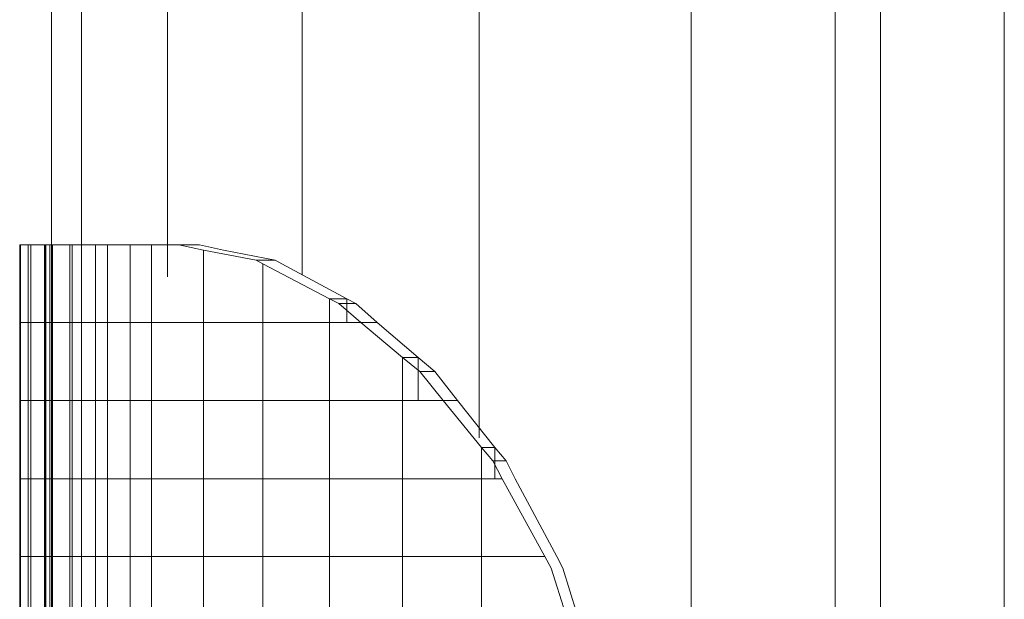
# Model space of a CAD drawing. Units: inches. Extents: x 15 to 9044, y 11 to 6397.
# Drawn here: x 4690 to 4728, y 5456 to 5478 of the extents above; entities that cross this region are included whole.
import ezdxf

# ---------------------------------------------------------------- set-up
doc = ezdxf.new("R2010")
doc.units = ezdxf.units.IN
doc.header["$MEASUREMENT"] = 0

# ---------------------------------------------------------------- blocks, each defined once
blk = doc.blocks.new('3001_DWG-661811-East')
at = {"lineweight": 9}
for p, q in [((-28287.817, 1161.9), (-28287.817, 262.445)), ((-28283.24, 1161.9), (-28283.24, 676.606)), ((-28277.924, 1161.9), (-28277.924, 676.68)), ((-28270.953, 1161.9), (-28270.953, 670.255)), ((-28262.598, 1161.9), (-28262.598, 264.048)), ((-28286.628, 1079.968), (-28286.628, 262.445)), ((-28250.245, 822.304), (-28250.244, 264.048)), ((-28255.125, 822.062), (-28255.125, 264.048)), ((-28256.912, 821.73), (-28256.912, 264.048)), ((-28289.068, 674.799), (-28289.068, 677.868)), ((-28289.068, 677.868), (-28289.034, 677.868)), ((-28289.068, 677.868), (-28288.737, 677.868)), ((-28289.068, 677.868), (-28288.096, 677.868)), ((-28288.635, 677.868), (-28289.034, 677.868)), ((-28289.034, 674.799), (-28289.034, 677.868)), ((-28289.034, 677.868), (-28288.062, 677.868)), ((-28288.044, 677.868), (-28288.737, 677.868)), ((-28288.737, 674.799), (-28288.737, 677.868)), ((-28288.737, 677.868), (-28287.773, 677.868)), ((-28288.635, 677.868), (-28287.874, 677.868)), ((-28288.635, 674.799), (-28288.635, 677.868)), ((-28288.635, 677.868), (-28287.673, 677.868)), ((-28288.096, 674.799), (-28288.096, 677.868)), ((-28288.062, 677.868), (-28288.096, 677.868)), ((-28288.096, 677.868), (-28287.773, 677.868)), ((-28287.673, 677.868), (-28288.062, 677.868)), ((-28288.062, 674.799), (-28288.062, 677.868)), ((-28288.044, 677.868), (-28286.995, 677.868)), ((-28288.044, 674.799), (-28288.044, 677.868)), ((-28288.044, 677.868), (-28287.096, 677.868)), ((-28287.874, 674.799), (-28287.874, 677.868)), ((-28287.773, 677.868), (-28287.096, 677.868)), ((-28287.773, 674.799), (-28287.773, 677.868)), ((-28287.096, 677.868), (-28286.073, 677.868)), ((-28287.096, 674.799), (-28287.096, 677.868)), ((-28285.6, 677.868), (-28286.995, 677.868)), ((-28286.995, 674.799), (-28286.995, 677.868)), ((-28286.995, 677.868), (-28286.073, 677.868)), ((-28286.073, 677.868), (-28284.711, 677.868)), ((-28286.073, 674.799), (-28286.073, 677.868)), ((-28285.6, 677.868), (-28283.871, 677.868)), ((-28285.6, 674.799), (-28285.6, 677.868)), ((-28285.6, 677.868), (-28284.711, 677.868)), ((-28284.711, 677.868), (-28283.024, 677.868)), ((-28284.711, 674.799), (-28284.711, 677.868)), ((-28283.871, 677.868), (-28282.799, 677.868)), ((-28283.871, 674.799), (-28283.871, 677.868)), ((-28283.871, 677.868), (-28283.024, 677.868)), ((-28283.024, 677.868), (-28281.978, 677.868)), ((-28282.799, 677.868), (-28281.978, 677.868)), ((-28281.824, 677.664), (-28282.799, 677.868)), ((-28281.978, 677.868), (-28281.026, 677.664)), ((-28281.824, 674.799), (-28281.824, 677.664)), ((-28281.824, 677.664), (-28279.744, 677.267)), ((-28281.026, 677.664), (-28278.996, 677.267)), ((-28279.477, 677.118), (-28279.744, 677.267)), ((-28279.744, 677.267), (-28278.996, 677.267)), ((-28279.477, 674.799), (-28279.477, 677.118)), ((-28279.477, 677.118), (-28276.852, 675.736)), ((-28278.996, 677.267), (-28278.735, 677.118)), ((-28278.735, 677.118), (-28276.173, 675.736)), ((-28276.852, 674.799), (-28276.852, 675.736)), ((-28276.852, 675.736), (-28276.486, 675.553)), ((-28276.852, 675.736), (-28276.173, 675.736)), ((-28276.486, 675.553), (-28275.617, 674.799)), ((-28276.486, 675.553), (-28275.816, 675.553)), ((-28276.173, 675.736), (-28275.816, 675.553)), ((-28276.173, 674.799), (-28276.173, 675.736)), ((-28275.816, 675.553), (-28274.969, 674.799)), ((-28289.068, 671.721), (-28289.068, 674.799)), ((-28289.034, 674.799), (-28289.068, 674.799)), ((-28289.068, 674.799), (-28288.737, 674.799)), ((-28289.034, 671.721), (-28289.034, 674.799)), ((-28288.635, 674.799), (-28289.034, 674.799)), ((-28288.737, 671.721), (-28288.737, 674.799)), ((-28288.737, 674.799), (-28288.044, 674.799)), ((-28288.635, 671.721), (-28288.635, 674.799)), ((-28287.874, 674.799), (-28288.635, 674.799)), ((-28288.096, 671.721), (-28288.096, 674.799)), ((-28288.062, 674.799), (-28288.096, 674.799)), ((-28288.096, 674.799), (-28287.773, 674.799)), ((-28288.062, 671.721), (-28288.062, 674.799)), ((-28287.673, 674.799), (-28288.062, 674.799)), ((-28288.044, 671.721), (-28288.044, 674.799)), ((-28288.044, 674.799), (-28286.995, 674.799)), ((-28287.874, 671.721), (-28287.874, 674.799)), ((-28287.773, 671.721), (-28287.773, 674.799)), ((-28287.773, 674.799), (-28287.096, 674.799)), ((-28287.096, 671.721), (-28287.096, 674.799)), ((-28287.096, 674.799), (-28286.073, 674.799)), ((-28286.995, 671.721), (-28286.995, 674.799)), ((-28286.995, 674.799), (-28285.6, 674.799)), ((-28286.073, 671.721), (-28286.073, 674.799)), ((-28286.073, 674.799), (-28284.711, 674.799)), ((-28285.6, 671.721), (-28285.6, 674.799)), ((-28285.6, 674.799), (-28283.871, 674.799)), ((-28284.711, 671.721), (-28284.711, 674.799)), ((-28283.871, 671.721), (-28283.871, 674.799)), ((-28283.871, 674.799), (-28281.824, 674.799)), ((-28281.824, 671.721), (-28281.824, 674.799)), ((-28281.824, 674.799), (-28279.477, 674.799)), ((-28279.477, 671.721), (-28279.477, 674.799)), ((-28279.477, 674.799), (-28276.852, 674.799)), ((-28276.852, 671.721), (-28276.852, 674.799)), ((-28276.852, 674.799), (-28275.617, 674.799)), ((-28276.173, 674.799), (-28274.969, 674.799)), ((-28275.617, 674.799), (-28273.972, 673.42)), ((-28275.617, 674.799), (-28274.969, 674.799)), ((-28274.969, 674.799), (-28273.362, 673.42)), ((-28273.972, 671.721), (-28273.972, 673.42)), ((-28273.972, 673.42), (-28273.289, 672.866)), ((-28273.972, 673.42), (-28273.362, 673.42)), ((-28273.362, 673.42), (-28272.696, 672.866)), ((-28273.362, 671.721), (-28273.362, 673.42)), ((-28273.289, 672.866), (-28272.376, 671.721)), ((-28273.289, 672.866), (-28272.696, 672.866)), ((-28272.696, 672.866), (-28271.805, 671.721)), ((-28289.068, 668.643), (-28289.068, 671.721)), ((-28289.034, 671.721), (-28289.068, 671.721)), ((-28289.068, 671.721), (-28288.737, 671.721)), ((-28289.034, 668.643), (-28289.034, 671.721)), ((-28288.635, 671.721), (-28289.034, 671.721)), ((-28288.737, 668.643), (-28288.737, 671.721)), ((-28288.737, 671.721), (-28288.044, 671.721)), ((-28288.635, 668.643), (-28288.635, 671.721)), ((-28287.874, 671.721), (-28288.635, 671.721)), ((-28288.096, 668.643), (-28288.096, 671.721)), ((-28288.062, 671.721), (-28288.096, 671.721)), ((-28288.096, 671.721), (-28287.773, 671.721)), ((-28288.062, 668.643), (-28288.062, 671.721)), ((-28287.673, 671.721), (-28288.062, 671.721)), ((-28288.044, 668.643), (-28288.044, 671.721)), ((-28288.044, 671.721), (-28286.995, 671.721)), ((-28287.874, 668.643), (-28287.874, 671.721)), ((-28287.773, 668.643), (-28287.773, 671.721)), ((-28287.773, 671.721), (-28287.096, 671.721)), ((-28287.096, 668.643), (-28287.096, 671.721)), ((-28287.096, 671.721), (-28286.073, 671.721)), ((-28286.995, 668.643), (-28286.995, 671.721)), ((-28286.995, 671.721), (-28285.6, 671.721)), ((-28286.073, 668.643), (-28286.073, 671.721)), ((-28286.073, 671.721), (-28284.711, 671.721)), ((-28285.6, 668.643), (-28285.6, 671.721)), ((-28285.6, 671.721), (-28283.871, 671.721)), ((-28284.711, 668.643), (-28284.711, 671.721)), ((-28283.871, 668.643), (-28283.871, 671.721)), ((-28283.871, 671.721), (-28281.824, 671.721)), ((-28281.824, 668.643), (-28281.824, 671.721)), ((-28281.824, 671.721), (-28279.477, 671.721)), ((-28279.477, 668.643), (-28279.477, 671.721)), ((-28279.477, 671.721), (-28276.852, 671.721)), ((-28276.852, 668.643), (-28276.852, 671.721)), ((-28276.852, 671.721), (-28273.972, 671.721)), ((-28273.972, 668.643), (-28273.972, 671.721)), ((-28273.972, 671.721), (-28272.376, 671.721)), ((-28273.362, 671.721), (-28271.805, 671.721)), ((-28272.376, 671.721), (-28270.863, 669.875)), ((-28272.376, 671.721), (-28271.805, 671.721)), ((-28271.805, 671.721), (-28270.328, 669.875)), ((-28270.863, 668.643), (-28270.863, 669.875)), ((-28270.863, 669.875), (-28270.417, 669.341)), ((-28270.863, 669.875), (-28270.328, 669.875)), ((-28270.328, 669.875), (-28269.893, 669.341)), ((-28270.328, 668.643), (-28270.328, 669.875)), ((-28270.417, 669.341), (-28270.043, 668.643)), ((-28270.417, 669.341), (-28269.893, 669.341)), ((-28269.893, 669.341), (-28269.529, 668.643)), ((-28289.068, 665.566), (-28289.068, 668.643)), ((-28289.034, 668.643), (-28289.068, 668.643)), ((-28289.068, 668.643), (-28288.737, 668.643)), ((-28289.034, 665.566), (-28289.034, 668.643)), ((-28288.635, 668.643), (-28289.034, 668.643)), ((-28288.737, 665.566), (-28288.737, 668.643)), ((-28288.737, 668.643), (-28288.044, 668.643)), ((-28288.635, 665.566), (-28288.635, 668.643)), ((-28287.874, 668.643), (-28288.635, 668.643)), ((-28288.096, 665.566), (-28288.096, 668.643)), ((-28288.062, 668.643), (-28288.096, 668.643)), ((-28288.096, 668.643), (-28287.773, 668.643)), ((-28288.062, 665.566), (-28288.062, 668.643)), ((-28287.673, 668.643), (-28288.062, 668.643)), ((-28288.044, 665.566), (-28288.044, 668.643)), ((-28288.044, 668.643), (-28286.995, 668.643)), ((-28287.874, 665.566), (-28287.874, 668.643)), ((-28287.773, 665.566), (-28287.773, 668.643)), ((-28287.773, 668.643), (-28287.096, 668.643)), ((-28287.096, 665.566), (-28287.096, 668.643)), ((-28287.096, 668.643), (-28286.073, 668.643)), ((-28286.995, 665.566), (-28286.995, 668.643)), ((-28286.995, 668.643), (-28285.6, 668.643)), ((-28286.073, 665.566), (-28286.073, 668.643)), ((-28286.073, 668.643), (-28284.711, 668.643)), ((-28285.6, 665.566), (-28285.6, 668.643)), ((-28285.6, 668.643), (-28283.871, 668.643)), ((-28284.711, 665.566), (-28284.711, 668.643)), ((-28283.871, 665.566), (-28283.871, 668.643)), ((-28283.871, 668.643), (-28281.824, 668.643)), ((-28281.824, 665.566), (-28281.824, 668.643)), ((-28281.824, 668.643), (-28279.477, 668.643)), ((-28279.477, 665.566), (-28279.477, 668.643)), ((-28279.477, 668.643), (-28276.852, 668.643)), ((-28276.852, 665.566), (-28276.852, 668.643)), ((-28276.852, 668.643), (-28273.972, 668.643)), ((-28273.972, 665.566), (-28273.972, 668.643)), ((-28273.972, 668.643), (-28270.863, 668.643)), ((-28270.863, 665.566), (-28270.863, 668.643)), ((-28270.863, 668.643), (-28270.043, 668.643)), ((-28270.043, 668.643), (-28268.365, 665.566)), ((-28269.529, 668.643), (-28267.891, 665.566)), ((-28289.068, 662.488), (-28289.068, 665.566)), ((-28289.034, 665.566), (-28289.068, 665.566)), ((-28289.068, 665.566), (-28288.737, 665.566)), ((-28289.034, 662.488), (-28289.034, 665.566)), ((-28288.635, 665.566), (-28289.034, 665.566)), ((-28288.737, 662.488), (-28288.737, 665.566)), ((-28288.737, 665.566), (-28288.044, 665.566)), ((-28288.635, 662.488), (-28288.635, 665.566)), ((-28287.874, 665.566), (-28288.635, 665.566)), ((-28288.096, 662.488), (-28288.096, 665.566)), ((-28288.062, 665.566), (-28288.096, 665.566)), ((-28288.096, 665.566), (-28287.773, 665.566)), ((-28288.062, 662.488), (-28288.062, 665.566)), ((-28287.673, 665.566), (-28288.062, 665.566)), ((-28288.044, 662.488), (-28288.044, 665.566)), ((-28288.044, 665.566), (-28286.995, 665.566)), ((-28287.874, 662.488), (-28287.874, 665.566)), ((-28287.773, 662.488), (-28287.773, 665.566)), ((-28287.773, 665.566), (-28287.096, 665.566)), ((-28287.096, 662.488), (-28287.096, 665.566)), ((-28287.096, 665.566), (-28286.073, 665.566)), ((-28286.995, 662.488), (-28286.995, 665.566)), ((-28286.995, 665.566), (-28285.6, 665.566)), ((-28286.073, 662.488), (-28286.073, 665.566)), ((-28286.073, 665.566), (-28284.711, 665.566)), ((-28285.6, 662.488), (-28285.6, 665.566)), ((-28285.6, 665.566), (-28283.871, 665.566)), ((-28284.711, 662.488), (-28284.711, 665.566)), ((-28283.871, 662.488), (-28283.871, 665.566)), ((-28283.871, 665.566), (-28281.824, 665.566)), ((-28281.824, 662.488), (-28281.824, 665.566)), ((-28281.824, 665.566), (-28279.477, 665.566)), ((-28279.477, 662.488), (-28279.477, 665.566)), ((-28279.477, 665.566), (-28276.852, 665.566)), ((-28276.852, 662.488), (-28276.852, 665.566)), ((-28276.852, 665.566), (-28273.972, 665.566)), ((-28273.972, 662.488), (-28273.972, 665.566)), ((-28273.972, 665.566), (-28270.863, 665.566)), ((-28270.863, 662.488), (-28270.863, 665.566)), ((-28270.863, 665.566), (-28268.365, 665.566)), ((-28268.115, 665.115), (-28268.365, 665.566)), ((-28267.647, 665.115), (-28267.891, 665.566)), ((-28267.553, 663.324), (-28268.115, 665.115)), ((-28267.647, 665.115), (-28267.099, 663.324))]:
    blk.add_line(p, q, dxfattribs=at)

msp = doc.modelspace()

# ---------------------------------------------------------------- block references
at = {"lineweight": 9}
msp.add_blockref('3001_DWG-661811-East', (32978.655, 4791.726), dxfattribs=at)

doc.saveas('drawing.dxf')
